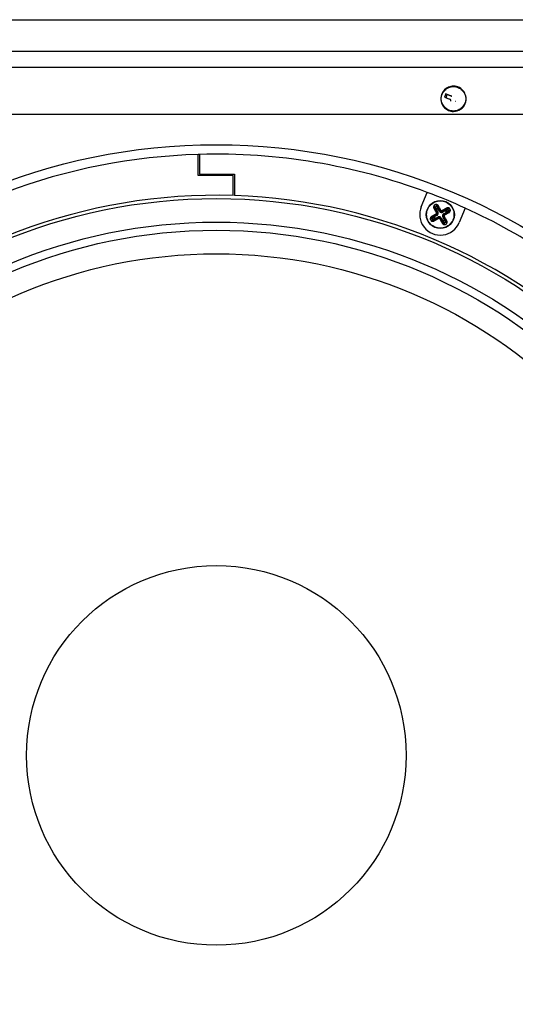
# Model space of a CAD drawing. Extents: x 50 to 4150, y 50 to 2920.
# Drawn here: x 2786 to 2943, y 749 to 1060 of the extents above; entities that cross this region are included whole.
import ezdxf

# ---------------------------------------------------------------- set-up
doc = ezdxf.new("R2010")
doc.units = 0
doc.header["$LTSCALE"] = 10
doc.linetypes.add('SLD-PHANTOM', pattern=[12.7, 6.35, -1.27, 1.27, -1.27, 1.27, -1.27])
doc.linetypes.add('SLD-SOLID', pattern=[0])
doc.layers.get('0').update_dxf_attribs({"linetype": 'CONTINUOUS'})
doc.layers.add('CAM', color=1, linetype='SLD-SOLID')

msp = doc.modelspace()

# ---------------------------------------------------------------- linework, layer by layer
at = {"color": 8, "linetype": 'SLD-PHANTOM'}
for p, q in [((2922.29, 1035.79), (2922.39, 1035.79)), ((2917.3, 1000.66), (2917.57, 1000.18)), ((2917.57, 1000.18), (2918.09, 1000.47)), ((2918.21, 1000.27), (2917.69, 999.97)), ((2917.69, 999.97), (2918.19, 999.08)), ((2918.09, 1000.47), (2917.82, 1000.95)), ((2918.71, 999.37), (2918.21, 1000.27)), ((2920.63, 999.59), (2919.73, 999.09)), ((2920.03, 998.57), (2920.92, 999.07)), ((2920.92, 999.07), (2920.63, 999.59)), ((2921.32, 999.98), (2920.83, 999.71)), ((2920.83, 999.71), (2921.13, 999.18)), ((2921.13, 999.18), (2921.61, 999.46)), ((2916.81, 997.44), (2916.32, 997.16)), ((2916.62, 996.64), (2917.1, 996.91)), ((2917.1, 996.91), (2916.81, 997.44)), ((2917.91, 998.06), (2917.01, 997.55)), ((2917.01, 997.55), (2917.31, 997.03)), ((2917.31, 997.03), (2918.2, 997.53)), ((2919.22, 997.25), (2919.73, 996.36)), ((2919.73, 996.36), (2920.25, 996.65)), ((2920.25, 996.65), (2919.74, 997.54)), ((2920.36, 996.45), (2919.84, 996.15)), ((2919.84, 996.15), (2920.11, 995.67)), ((2920.64, 995.96), (2920.36, 996.45))]:
    msp.add_line(p, q, dxfattribs=at)
at = {"color": 8, "linetype": 'SLD-PHANTOM', "flags": 128}
for points in [[(2917.73, 998.84), (2917.62, 999.03), (2917.51, 999.22), (2917.41, 999.41), (2917.3, 999.6), (2917.2, 999.78), (2917.09, 999.97), (2916.99, 1000.15), (2916.89, 1000.33)], [(2917.47, 999.85), (2917.47, 999.85), (2917.49, 999.86), (2917.51, 999.87), (2917.53, 999.88), (2917.57, 999.9), (2917.6, 999.92), (2917.64, 999.95), (2917.69, 999.97)], [(2917.69, 999.97), (2917.67, 1000), (2917.65, 1000.04), (2917.63, 1000.07), (2917.62, 1000.1), (2917.6, 1000.12), (2917.59, 1000.14), (2917.58, 1000.16), (2917.57, 1000.18)], [(2917.97, 998.95), (2917.98, 998.96), (2917.99, 998.96), (2918.01, 998.98), (2918.04, 998.99), (2918.07, 999.01), (2918.11, 999.03), (2918.15, 999.05), (2918.19, 999.08)], [(2918.21, 1000.27), (2918.19, 1000.3), (2918.17, 1000.33), (2918.16, 1000.36), (2918.14, 1000.39), (2918.12, 1000.42), (2918.11, 1000.44), (2918.1, 1000.46), (2918.09, 1000.47)], [(2918.21, 1000.27), (2918.25, 1000.29), (2918.29, 1000.31), (2918.33, 1000.33), (2918.36, 1000.35), (2918.39, 1000.37), (2918.41, 1000.38), (2918.42, 1000.39), (2918.43, 1000.39)], [(2918.31, 1001.14), (2918.42, 1000.96), (2918.52, 1000.77), (2918.62, 1000.59), (2918.73, 1000.4), (2918.83, 1000.21), (2918.94, 1000.03), (2919.05, 999.84), (2919.15, 999.65)], [(2918.71, 999.37), (2918.76, 999.4), (2918.8, 999.42), (2918.83, 999.44), (2918.87, 999.46), (2918.89, 999.47), (2918.91, 999.49), (2918.93, 999.49), (2918.93, 999.5)], [(2919.5, 999.55), (2919.69, 999.66), (2919.88, 999.77), (2920.07, 999.87), (2920.25, 999.98), (2920.44, 1000.08), (2920.62, 1000.19), (2920.81, 1000.29), (2920.99, 1000.39)], [(2919.73, 999.09), (2919.71, 999.13), (2919.69, 999.17), (2919.67, 999.21), (2919.65, 999.24), (2919.63, 999.27), (2919.62, 999.29), (2919.61, 999.3), (2919.61, 999.31)], [(2921.8, 998.97), (2921.61, 998.86), (2921.43, 998.76), (2921.24, 998.65), (2921.06, 998.55), (2920.87, 998.44), (2920.68, 998.34), (2920.5, 998.23), (2920.31, 998.13)], [(2920.63, 999.59), (2920.6, 999.63), (2920.58, 999.67), (2920.56, 999.71), (2920.54, 999.75), (2920.53, 999.77), (2920.51, 999.79), (2920.51, 999.8), (2920.5, 999.81)], [(2920.63, 999.59), (2920.66, 999.61), (2920.69, 999.63), (2920.72, 999.65), (2920.75, 999.66), (2920.78, 999.68), (2920.8, 999.69), (2920.82, 999.7), (2920.83, 999.71)], [(2920.92, 999.07), (2920.96, 999.09), (2920.99, 999.11), (2921.02, 999.12), (2921.05, 999.14), (2921.07, 999.15), (2921.1, 999.17), (2921.11, 999.18), (2921.13, 999.18)], [(2920.92, 999.07), (2920.95, 999.03), (2920.97, 998.99), (2920.99, 998.95), (2921.01, 998.91), (2921.02, 998.89), (2921.04, 998.87), (2921.04, 998.86), (2921.05, 998.85)], [(2916.14, 997.66), (2916.32, 997.76), (2916.51, 997.86), (2916.69, 997.97), (2916.88, 998.07), (2917.06, 998.18), (2917.25, 998.28), (2917.44, 998.39), (2917.63, 998.5)], [(2916.81, 997.44), (2916.82, 997.44), (2916.84, 997.46), (2916.86, 997.47), (2916.89, 997.48), (2916.92, 997.5), (2916.95, 997.52), (2916.98, 997.53), (2917.01, 997.55)], [(2917.01, 997.55), (2916.99, 997.59), (2916.97, 997.64), (2916.94, 997.67), (2916.93, 997.71), (2916.91, 997.73), (2916.9, 997.75), (2916.89, 997.77), (2916.89, 997.77)], [(2918.43, 997.07), (2918.24, 996.96), (2918.06, 996.86), (2917.87, 996.75), (2917.68, 996.64), (2917.5, 996.54), (2917.31, 996.44), (2917.13, 996.33), (2916.94, 996.23)], [(2917.1, 996.91), (2917.12, 996.92), (2917.14, 996.93), (2917.16, 996.94), (2917.18, 996.96), (2917.21, 996.98), (2917.24, 996.99), (2917.27, 997.01), (2917.31, 997.03)], [(2917.43, 996.81), (2917.43, 996.82), (2917.42, 996.83), (2917.41, 996.85), (2917.39, 996.88), (2917.38, 996.91), (2917.35, 996.95), (2917.33, 996.99), (2917.31, 997.03)], [(2917.91, 998.06), (2917.88, 998.1), (2917.86, 998.14), (2917.84, 998.18), (2917.82, 998.21), (2917.8, 998.24), (2917.79, 998.26), (2917.79, 998.27), (2917.78, 998.27)], [(2918.32, 997.32), (2918.32, 997.32), (2918.31, 997.33), (2918.3, 997.35), (2918.29, 997.38), (2918.27, 997.41), (2918.25, 997.45), (2918.22, 997.49), (2918.2, 997.53)], [(2919.62, 995.48), (2919.52, 995.66), (2919.42, 995.85), (2919.31, 996.03), (2919.21, 996.22), (2919.1, 996.41), (2918.99, 996.59), (2918.89, 996.78), (2918.78, 996.97)], [(2919, 997.13), (2919.01, 997.13), (2919.02, 997.14), (2919.04, 997.15), (2919.07, 997.16), (2919.1, 997.18), (2919.14, 997.2), (2919.18, 997.22), (2919.22, 997.25)], [(2919.51, 996.23), (2919.51, 996.24), (2919.52, 996.24), (2919.54, 996.25), (2919.57, 996.27), (2919.6, 996.29), (2919.64, 996.31), (2919.68, 996.33), (2919.73, 996.36)], [(2919.84, 996.15), (2919.83, 996.17), (2919.82, 996.18), (2919.81, 996.21), (2919.8, 996.23), (2919.78, 996.26), (2919.76, 996.29), (2919.74, 996.32), (2919.73, 996.36)], [(2919.96, 997.67), (2919.96, 997.66), (2919.95, 997.66), (2919.93, 997.65), (2919.9, 997.63), (2919.87, 997.61), (2919.83, 997.59), (2919.79, 997.57), (2919.74, 997.54)], [(2920.03, 998.57), (2920.05, 998.52), (2920.08, 998.48), (2920.1, 998.44), (2920.12, 998.41), (2920.13, 998.38), (2920.14, 998.36), (2920.15, 998.35), (2920.15, 998.35)], [(2920.21, 997.78), (2920.32, 997.59), (2920.42, 997.4), (2920.53, 997.21), (2920.63, 997.03), (2920.74, 996.84), (2920.84, 996.65), (2920.95, 996.47), (2921.05, 996.29)], [(2920.47, 996.77), (2920.46, 996.77), (2920.45, 996.76), (2920.43, 996.75), (2920.4, 996.74), (2920.37, 996.72), (2920.33, 996.7), (2920.29, 996.67), (2920.25, 996.65)], [(2920.36, 996.45), (2920.36, 996.46), (2920.35, 996.48), (2920.33, 996.5), (2920.32, 996.53), (2920.3, 996.55), (2920.29, 996.59), (2920.27, 996.62), (2920.25, 996.65)]]:
    msp.add_lwpolyline(points, dxfattribs=at)
at = {"color": 8, "linetype": 'SLD-PHANTOM'}
for centre, radius in [((2923.13, 1034.89), 3.87), ((2918.97, 998.31), 4.32)]:
    msp.add_circle(centre, radius, dxfattribs=at)
for centre, radius, start, end in [((2923.13, 1034.89), 4, 90.0421, 269.9579), ((2917.96, 1000.65), 1.12, 149.7304, 196.5115), ((2917.09, 1000.1), 0.314, 79.3313, 131.7857), ((2932.17, 974.91), 30.37, 118.8731, 119.9787), ((2927.16, 1002.82), 10.3, 188.9663, 193.5547), ((2898.52, 990.7), 21.26, 27.9374, 29.6553), ((2917.41, 1000.44), 0.243, 117.6983, 207.593), ((2931.82, 975.52), 29.03, 118.8334, 120.0175), ((2917.68, 999.96), 0.243, 117.7023, 207.5866), ((2917.53, 1000.48), 1.03, 40.1736, 91.2869), ((2937.41, 1012.66), 22.82, 209.2538, 210.8543), ((2910.92, 993.69), 10.21, 45.2786, 49.9038), ((2918.13, 998.28), 0.692, 102.7055, 125.2566), ((2917.95, 1000.75), 0.243, 31.2597, 121.1537), ((2917.54, 998.71), 0.75, 299.4256, 29.4256), ((2918.22, 1000.26), 0.243, 31.2652, 121.1482), ((2918.4, 1000.84), 0.314, 107.0608, 159.5207), ((2919.37, 999.74), 0.75, 209.4256, 299.4256), ((2919.43, 999.02), 0.693, 113.6006, 136.1407), ((2919.38, 999.78), 0.256, 209.4236, 299.4238), ((2918.94, 999.15), 0.693, 12.7127, 35.2548), ((2920.62, 999.59), 0.243, 27.7011, 117.5903), ((2921.31, 999.32), 1.12, 59.7076, 106.5334), ((2920.76, 1000.18), 0.314, 349.3307, 41.7863), ((2921.1, 999.87), 0.243, 27.7016, 117.585), ((2920.92, 999.06), 0.243, 301.2601, 31.1527), ((2923.42, 990.41), 10, 98.8971, 103.6228), ((2911.27, 1018.92), 21.44, 297.9447, 299.648), ((2896.17, 985.45), 29.04, 28.8336, 30.0173), ((2921.4, 999.33), 0.243, 301.2603, 31.1525), ((2933.35, 979.8), 22.9, 119.2581, 120.853), ((2914.47, 1006.24), 10.04, 315.2396, 319.9429), ((2921.5, 998.87), 0.314, 17.0683, 69.5133), ((2921.13, 999.75), 1.03, 310.1083, 1.3522), ((2895.47, 985.06), 30.48, 28.8752, 29.9768), ((2916.8, 996.87), 1.03, 130.1218, 181.3387), ((2923.88, 989.99), 10.62, 135.3658, 139.8159), ((2904.64, 1016.72), 22.77, 299.2526, 300.8562), ((2942.48, 1011.57), 30.49, 208.8748, 209.9758), ((2926.61, 977.8), 21.33, 117.9401, 119.6526), ((2914.51, 1006.21), 10, 278.8971, 283.6228), ((2916.63, 997.3), 1.12, 239.7077, 286.5335), ((2916.44, 997.75), 0.314, 197.0587, 249.5251), ((2916.53, 997.29), 0.243, 121.2608, 211.152), ((2941.9, 1011.25), 29.2, 208.8368, 210.0141), ((2916.83, 996.75), 0.243, 207.6993, 297.5928), ((2917.02, 997.56), 0.243, 121.2643, 211.1497), ((2917.18, 996.44), 0.314, 169.333, 221.787), ((2917.32, 997.03), 0.243, 207.7015, 297.5899), ((2917.5, 998.72), 0.256, 299.4303, 29.4223), ((2918.26, 998.77), 0.692, 203.5905, 226.1481), ((2918.57, 996.88), 0.75, 29.4256, 119.4256), ((2919, 997.47), 0.693, 192.7069, 215.2552), ((2918.56, 996.85), 0.256, 29.4308, 119.4212), ((2918.51, 997.61), 0.692, 293.5867, 316.1494), ((2919.72, 996.36), 0.243, 211.2631, 301.1498), ((2920.4, 997.91), 0.75, 119.4256, 209.4256), ((2919.81, 998.34), 0.692, 282.7066, 305.2568), ((2906.09, 1021.15), 29.08, 298.8344, 300.0164), ((2919.67, 997.85), 0.693, 23.5958, 46.1429), ((2920.43, 997.9), 0.256, 119.423, 209.4273), ((2920.25, 996.66), 0.243, 297.7018, 27.5872), ((2920.52, 996.18), 0.243, 297.6999, 27.5891), ((2939.49, 1005.96), 21.34, 207.9407, 209.652), ((2920.84, 996.52), 0.314, 259.3312, 311.7866), ((2910.77, 993.8), 10.3, 8.9665, 13.5534), ((2919.98, 995.97), 1.12, 329.73, 16.512), ((2919.53, 995.78), 0.314, 287.0728, 339.5132), ((2920.41, 996.15), 1.03, 220.168, 271.2926), ((2919.99, 995.87), 0.243, 211.2603, 301.1525), ((2927.29, 1003.24), 10.63, 225.3689, 229.812), ((2900.49, 983.94), 22.86, 29.2559, 30.8533), ((2905.64, 1021.94), 30.64, 298.8783, 299.9743)]:
    msp.add_arc(centre, radius, start, end, dxfattribs=at)
at = {"layer": 'CAM', "color": 1, "linetype": 'SLD-SOLID'}
for p, q in [((2609.88, 1059.89), (3086.46, 1059.89)), ((3087.89, 1049.89), (2608.45, 1049.89)), ((2608.45, 1044.89), (3087.89, 1044.89)), ((2921.17, 1036.22), (2920.65, 1036.45)), ((2920.77, 1035.2), (2921.17, 1036.22)), ((2921.17, 1036.22), (2922.29, 1035.79)), ((2923.12, 1038.89), (2923.12, 1038.89)), ((2922.47, 1035.75), (2922.57, 1035.75)), ((2923.77, 1034.03), (2923.66, 1034.03)), ((2923.12, 1030.89), (2923.12, 1030.89)), ((3083.17, 1029.89), (2613.17, 1029.89)), ((2842.47, 1010.69), (2842.47, 1017.31)), ((2842.87, 1017.32), (2842.87, 1011.09)), ((2853.47, 1010.69), (2842.47, 1010.69)), ((2842.87, 1011.09), (2853.87, 1011.09)), ((2853.47, 1004.31), (2853.47, 1010.69)), ((2853.87, 1011.09), (2853.87, 1004.3)), ((2912.96, 1000.8), (2914.83, 1005.31)), ((2926.84, 1000.34), (2924.97, 995.82))]:
    msp.add_line(p, q, dxfattribs=at)
at = {"layer": 'CAM', "color": 1, "linetype": 'SLD-SOLID', "flags": 128}
for points in [[(2920.65, 1036.45), (2920.45, 1035.94), (2920.26, 1035.43)], [(2922.39, 1035.79), (2922.01, 1035.93), (2920.65, 1036.45)], [(2920.26, 1035.43), (2921.62, 1034.91), (2921.99, 1034.76)], [(2922.47, 1035.75), (2922.38, 1035.76), (2922.29, 1035.79)], [(2922.39, 1035.79), (2922.55, 1035.75), (2922.57, 1035.76)], [(2917.15, 1000.41), (2917.25, 1000.23), (2917.35, 1000.05), (2917.46, 999.87), (2917.56, 999.69), (2917.66, 999.51), (2917.77, 999.32), (2917.87, 999.14), (2917.97, 998.95)], [(2918.93, 999.5), (2918.83, 999.68), (2918.72, 999.86), (2918.62, 1000.05), (2918.52, 1000.23), (2918.42, 1000.41), (2918.31, 1000.59), (2918.21, 1000.77), (2918.11, 1000.95)], [(2921.07, 1000.13), (2920.89, 1000.02), (2920.71, 999.92), (2920.53, 999.82), (2920.35, 999.72), (2920.16, 999.62), (2919.98, 999.51), (2919.8, 999.41), (2919.61, 999.31)], [(2920.15, 998.35), (2920.34, 998.45), (2920.52, 998.55), (2920.7, 998.66), (2920.89, 998.76), (2921.07, 998.86), (2921.25, 998.97), (2921.43, 999.07), (2921.61, 999.17)], [(2917.78, 998.27), (2917.6, 998.17), (2917.42, 998.07), (2917.23, 997.96), (2917.05, 997.86), (2916.87, 997.76), (2916.69, 997.66), (2916.51, 997.55), (2916.33, 997.45)], [(2916.87, 996.5), (2917.05, 996.6), (2917.23, 996.7), (2917.41, 996.8), (2917.59, 996.9), (2917.77, 997.01), (2917.96, 997.11), (2918.14, 997.21), (2918.32, 997.32)], [(2919, 997.13), (2919.11, 996.94), (2919.21, 996.76), (2919.32, 996.58), (2919.42, 996.39), (2919.52, 996.21), (2919.62, 996.03), (2919.72, 995.85), (2919.82, 995.67)], [(2920.78, 996.21), (2920.68, 996.39), (2920.58, 996.57), (2920.48, 996.75), (2920.38, 996.93), (2920.27, 997.12), (2920.17, 997.3), (2920.07, 997.48), (2919.96, 997.67)]]:
    msp.add_lwpolyline(points, dxfattribs=at)
at = {"layer": 'CAM', "color": 1, "linetype": 'SLD-SOLID'}
for centre, radius in [((2848.17, 827.39), 193), ((2848.17, 827.39), 175.97), ((2918.97, 998.31), 4.44), ((2848.17, 827.39), 168.53), ((2848.17, 827.39), 165.97), ((2848.17, 827.39), 158.52), ((2848.17, 827.39), 60)]:
    msp.add_circle(centre, radius, dxfattribs=at)
for centre, radius, start, end in [((2923.12, 1034.89), 4, 90.043, 269.957), ((2923.12, 1034.89), 4, 338.7302, 89.9551), ((2921.82, 1034.3), 0.496, 338.2831, 69.1524), ((2923.12, 1034.89), 4, 270.0067, 338.7859), ((2848.17, 827.39), 190, 91.7191, 110.5395), ((2848.17, 827.39), 190, 91.5985, 91.7191), ((2848.17, 827.39), 190, 69.4605, 91.5985), ((2848.17, 827.39), 190, 65.5395, 69.4605), ((2848.17, 827.39), 177, 88.2841, 133.1546), ((2848.17, 827.39), 177, 43.2841, 88.1546), ((2918.97, 998.31), 6.5, 157.5, 337.5), ((2917.54, 998.71), 0.5, 299.4275, 29.4242), ((2919.37, 999.74), 0.5, 209.4249, 299.428), ((2848.17, 827.39), 190, 46.7191, 65.5395), ((2918.57, 996.88), 0.5, 29.4261, 119.4241), ((2920.4, 997.91), 0.5, 119.4252, 209.4265)]:
    msp.add_arc(centre, radius, start, end, dxfattribs=at)

doc.saveas('drawing.dxf')
